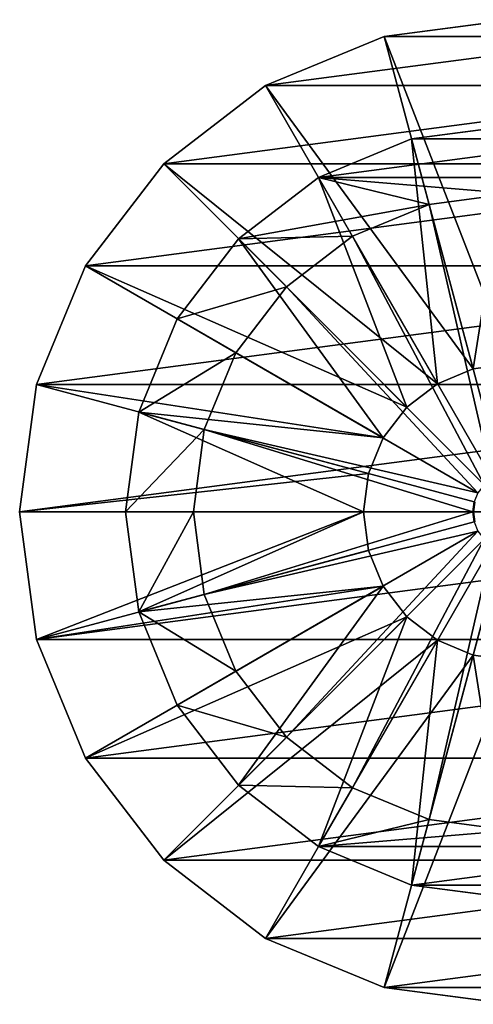
# Model space of a CAD drawing. Extents: x 0.1 to 24.4, y 0 to 3.7.
# Drawn here: x 15.2 to 15.4, y 0.9 to 1.3 of the extents above; entities that cross this region are included whole.
import ezdxf

# ---------------------------------------------------------------- set-up
doc = ezdxf.new("R2010")
doc.units = 0
doc.header["$LTSCALE"] = 0.0254
doc.layers.get('0').update_dxf_attribs({"linetype": 'CONTINUOUS'})

# ---------------------------------------------------------------- blocks, each defined once
blk = doc.blocks.new('GROUP_45')
at = {"color": 0}
for p, q in [((0, 0.48, 0.18558), (0, 0.5, 0.18558)), ((0, 0.5, 0.18558), (0.00632, 0.5, 0.13755)), ((0, 0.5, 0.18558), (0.00632, 0.5, 0.13755)), ((0.00632, 0.5, 0.23362), (0, 0.5, 0.18558)), ((0, 0.48, 0.18558), (0, 0.5, 0.18558)), ((0.00632, 0.5, 0.23362), (0, 0.5, 0.18558)), ((0.00632, 0.48, 0.13755), (0.00632, 0.5, 0.13755)), ((0.00632, 0.5, 0.13755), (0.02486, 0.5, 0.09279)), ((0.00632, 0.48, 0.13755), (0.00632, 0.5, 0.13755)), ((0.00632, 0.5, 0.13755), (0.02486, 0.5, 0.09279)), ((0.02486, 0.5, 0.27838), (0.00632, 0.5, 0.23362)), ((0.00632, 0.48, 0.23362), (0.00632, 0.5, 0.23362)), ((0.02486, 0.5, 0.27838), (0.00632, 0.5, 0.23362)), ((0.00632, 0.48, 0.23362), (0.00632, 0.5, 0.23362)), ((0.02486, 0.48, 0.09279), (0.02486, 0.5, 0.09279)), ((0.02486, 0.5, 0.09279), (0.05436, 0.5, 0.05436)), ((0.02486, 0.48, 0.09279), (0.02486, 0.5, 0.09279)), ((0.02486, 0.5, 0.09279), (0.05436, 0.5, 0.05436)), ((0.05436, 0.5, 0.31681), (0.02486, 0.5, 0.27838)), ((0.02486, 0.48, 0.27838), (0.02486, 0.5, 0.27838)), ((0.02486, 0.48, 0.27838), (0.02486, 0.5, 0.27838)), ((0.05436, 0.5, 0.31681), (0.02486, 0.5, 0.27838)), ((0.05436, 0.48, 0.05436), (0.05436, 0.5, 0.05436)), ((0.05436, 0.48, 0.05436), (0.05436, 0.5, 0.05436)), ((0.05436, 0.5, 0.05436), (0.09279, 0.5, 0.02486)), ((0.05436, 0.5, 0.05436), (0.09279, 0.5, 0.02486)), ((0.09279, 0.5, 0.34631), (0.05436, 0.5, 0.31681)), ((0.05436, 0.48, 0.31681), (0.05436, 0.5, 0.31681)), ((0.05436, 0.48, 0.31681), (0.05436, 0.5, 0.31681)), ((0.09279, 0.5, 0.34631), (0.05436, 0.5, 0.31681)), ((0.09279, 0.48, 0.02486), (0.09279, 0.5, 0.02486)), ((0.09279, 0.5, 0.02486), (0.13755, 0.5, 0.00632)), ((0.13755, 0.5, 0.36485), (0.09279, 0.5, 0.34631)), ((0.09279, 0.48, 0.02486), (0.09279, 0.5, 0.02486)), ((0.09279, 0.5, 0.02486), (0.13755, 0.5, 0.00632)), ((0.09279, 0.48, 0.34631), (0.09279, 0.5, 0.34631)), ((0.09279, 0.48, 0.34631), (0.09279, 0.5, 0.34631)), ((0.13755, 0.5, 0.36485), (0.09279, 0.5, 0.34631)), ((0.18558, 0.5, 0.37117), (0.13755, 0.5, 0.36485)), ((0.13755, 0.5, 0.00632), (0.18558, 0.5)), ((0.13755, 0.48, 0.00632), (0.13755, 0.5, 0.00632)), ((0.13755, 0.5, 0.00632), (0.18558, 0.5)), ((0.13755, 0.48, 0.00632), (0.13755, 0.5, 0.00632)), ((0.13755, 0.48, 0.36485), (0.13755, 0.5, 0.36485)), ((0.13755, 0.48, 0.36485), (0.13755, 0.5, 0.36485)), ((0.18558, 0.5, 0.37117), (0.13755, 0.5, 0.36485)), ((0.00632, 0.48, 0.13755), (0, 0.48, 0.18558)), ((0.12972, 0.36974, 0.18558), (0, 0.48, 0.18558)), ((0.00632, 0.48, 0.13755), (0, 0.48, 0.18558)), ((0, 0.48, 0.18558), (0.00632, 0.48, 0.23362)), ((0.12972, 0.36974, 0.18558), (0, 0.48, 0.18558)), ((0, 0.48, 0.18558), (0.00632, 0.48, 0.23362)), ((0.02486, 0.48, 0.09279), (0.00632, 0.48, 0.13755)), ((0.13163, 0.36974, 0.17113), (0.00632, 0.48, 0.13755)), ((0.02486, 0.48, 0.09279), (0.00632, 0.48, 0.13755)), ((0.13163, 0.36974, 0.17113), (0.00632, 0.48, 0.13755)), ((0.00632, 0.48, 0.23362), (0.02486, 0.48, 0.27838)), ((0.13163, 0.36974, 0.20004), (0.00632, 0.48, 0.23362)), ((0.00632, 0.48, 0.23362), (0.02486, 0.48, 0.27838)), ((0.13163, 0.36974, 0.20004), (0.00632, 0.48, 0.23362)), ((0.05436, 0.48, 0.05436), (0.02486, 0.48, 0.09279)), ((0.13721, 0.36974, 0.15765), (0.02486, 0.48, 0.09279)), ((0.05436, 0.48, 0.05436), (0.02486, 0.48, 0.09279)), ((0.13721, 0.36974, 0.15765), (0.02486, 0.48, 0.09279)), ((0.13721, 0.36974, 0.21351), (0.02486, 0.48, 0.27838)), ((0.02486, 0.48, 0.27838), (0.05436, 0.48, 0.31681)), ((0.13721, 0.36974, 0.21351), (0.02486, 0.48, 0.27838)), ((0.02486, 0.48, 0.27838), (0.05436, 0.48, 0.31681)), ((0.14609, 0.36974, 0.14609), (0.05436, 0.48, 0.05436)), ((0.09279, 0.48, 0.02486), (0.05436, 0.48, 0.05436)), ((0.09279, 0.48, 0.02486), (0.05436, 0.48, 0.05436)), ((0.14609, 0.36974, 0.14609), (0.05436, 0.48, 0.05436)), ((0.14609, 0.36974, 0.22508), (0.05436, 0.48, 0.31681)), ((0.05436, 0.48, 0.31681), (0.09279, 0.48, 0.34631)), ((0.14609, 0.36974, 0.22508), (0.05436, 0.48, 0.31681)), ((0.05436, 0.48, 0.31681), (0.09279, 0.48, 0.34631)), ((0.15765, 0.36974, 0.13721), (0.09279, 0.48, 0.02486)), ((0.13755, 0.48, 0.00632), (0.09279, 0.48, 0.02486)), ((0.15765, 0.36974, 0.13721), (0.09279, 0.48, 0.02486)), ((0.13755, 0.48, 0.00632), (0.09279, 0.48, 0.02486)), ((0.15765, 0.36974, 0.23396), (0.09279, 0.48, 0.34631)), ((0.09279, 0.48, 0.34631), (0.13755, 0.48, 0.36485)), ((0.15765, 0.36974, 0.23396), (0.09279, 0.48, 0.34631)), ((0.09279, 0.48, 0.34631), (0.13755, 0.48, 0.36485)), ((0.18558, 0.48), (0.13755, 0.48, 0.00632)), ((0.17113, 0.36974, 0.13163), (0.13755, 0.48, 0.00632)), ((0.18558, 0.48), (0.13755, 0.48, 0.00632)), ((0.17113, 0.36974, 0.13163), (0.13755, 0.48, 0.00632)), ((0.17113, 0.36974, 0.23954), (0.13755, 0.48, 0.36485)), ((0.13755, 0.48, 0.36485), (0.18558, 0.48, 0.37117)), ((0.17113, 0.36974, 0.23954), (0.13755, 0.48, 0.36485)), ((0.13755, 0.48, 0.36485), (0.18558, 0.48, 0.37117)), ((0.17102, 0.42868, 0.18558), (0.06556, 0, 0.18558)), ((0.17102, 0.42868, 0.18558), (0.06556, 0, 0.18558)), ((0.17152, 0.42868, 0.18181), (0.06965, 0, 0.15452)), ((0.17152, 0.42868, 0.18181), (0.06965, 0, 0.15452)), ((0.17152, 0.42868, 0.18935), (0.06965, 0, 0.21665)), ((0.17152, 0.42868, 0.18935), (0.06965, 0, 0.21665)), ((0.17297, 0.42868, 0.1783), (0.08164, 0, 0.12557)), ((0.17297, 0.42868, 0.1783), (0.08164, 0, 0.12557)), ((0.17297, 0.42868, 0.19287), (0.08164, 0, 0.24559)), ((0.17297, 0.42868, 0.19287), (0.08164, 0, 0.24559)), ((0.17529, 0.42868, 0.17529), (0.10072, 0, 0.10072)), ((0.17529, 0.42868, 0.17529), (0.10072, 0, 0.10072)), ((0.17529, 0.42868, 0.19588), (0.10072, 0, 0.27045)), ((0.17529, 0.42868, 0.19588), (0.10072, 0, 0.27045)), ((0.1783, 0.42868, 0.17297), (0.12557, 0, 0.08164)), ((0.1783, 0.42868, 0.17297), (0.12557, 0, 0.08164)), ((0.1783, 0.42868, 0.1982), (0.12557, 0, 0.28953)), ((0.1783, 0.42868, 0.1982), (0.12557, 0, 0.28953)), ((0.18181, 0.42868, 0.17152), (0.15452, 0, 0.06965)), ((0.18181, 0.42868, 0.17152), (0.15452, 0, 0.06965)), ((0.18181, 0.42868, 0.19965), (0.15452, 0, 0.30152)), ((0.18181, 0.42868, 0.19965), (0.15452, 0, 0.30152)), ((0.17128, 0.42962, 0.18558), (0.17102, 0.42868, 0.18558)), ((0.17128, 0.42962, 0.18558), (0.17102, 0.42868, 0.18558)), ((0.17152, 0.42868, 0.18181), (0.17102, 0.42868, 0.18558)), ((0.17152, 0.42868, 0.18181), (0.17102, 0.42868, 0.18558)), ((0.17102, 0.42868, 0.18558), (0.17152, 0.42868, 0.18935)), ((0.17102, 0.42868, 0.18558), (0.17152, 0.42868, 0.18935)), ((0.04, 0, 0.18558), (0.12972, 0.36974, 0.18558)), ((0.04, 0, 0.18558), (0.12972, 0.36974, 0.18558)), ((0.04496, 0, 0.1479), (0.13163, 0.36974, 0.17113)), ((0.04496, 0, 0.1479), (0.13163, 0.36974, 0.17113)), ((0.04496, 0, 0.22326), (0.13163, 0.36974, 0.20004)), ((0.04496, 0, 0.22326), (0.13163, 0.36974, 0.20004)), ((0.0595, 0, 0.11279), (0.13721, 0.36974, 0.15765)), ((0.0595, 0, 0.11279), (0.13721, 0.36974, 0.15765)), ((0.0595, 0, 0.25838), (0.13721, 0.36974, 0.21351)), ((0.0595, 0, 0.25838), (0.13721, 0.36974, 0.21351)), ((0.08264, 0, 0.08264), (0.14609, 0.36974, 0.14609)), ((0.08264, 0, 0.08264), (0.14609, 0.36974, 0.14609)), ((0.08264, 0, 0.28853), (0.14609, 0.36974, 0.22508)), ((0.08264, 0, 0.28853), (0.14609, 0.36974, 0.22508)), ((0.11279, 0, 0.0595), (0.15765, 0.36974, 0.13721)), ((0.11279, 0, 0.0595), (0.15765, 0.36974, 0.13721)), ((0.11279, 0, 0.31166), (0.15765, 0.36974, 0.23396)), ((0.11279, 0, 0.31166), (0.15765, 0.36974, 0.23396)), ((0.13163, 0.36974, 0.17113), (0.12972, 0.36974, 0.18558)), ((0.13163, 0.36974, 0.17113), (0.12972, 0.36974, 0.18558)), ((0.12972, 0.36974, 0.18558), (0.13163, 0.36974, 0.20004)), ((0.12972, 0.36974, 0.18558), (0.13163, 0.36974, 0.20004)), ((0.13721, 0.36974, 0.15765), (0.13163, 0.36974, 0.17113)), ((0.13721, 0.36974, 0.15765), (0.13163, 0.36974, 0.17113)), ((0.13163, 0.36974, 0.20004), (0.13721, 0.36974, 0.21351)), ((0.13163, 0.36974, 0.20004), (0.13721, 0.36974, 0.21351)), ((0.14609, 0.36974, 0.14609), (0.13721, 0.36974, 0.15765)), ((0.14609, 0.36974, 0.14609), (0.13721, 0.36974, 0.15765)), ((0.13721, 0.36974, 0.21351), (0.14609, 0.36974, 0.22508)), ((0.13721, 0.36974, 0.21351), (0.14609, 0.36974, 0.22508)), ((0.15765, 0.36974, 0.13721), (0.14609, 0.36974, 0.14609)), ((0.15765, 0.36974, 0.13721), (0.14609, 0.36974, 0.14609)), ((0.14609, 0.36974, 0.22508), (0.15765, 0.36974, 0.23396)), ((0.14609, 0.36974, 0.22508), (0.15765, 0.36974, 0.23396)), ((0.1479, 0, 0.04496), (0.17113, 0.36974, 0.13163)), ((0.1479, 0, 0.04496), (0.17113, 0.36974, 0.13163)), ((0.1479, 0, 0.32621), (0.17113, 0.36974, 0.23954)), ((0.1479, 0, 0.32621), (0.17113, 0.36974, 0.23954)), ((0.17113, 0.36974, 0.13163), (0.15765, 0.36974, 0.13721)), ((0.17113, 0.36974, 0.13163), (0.15765, 0.36974, 0.13721)), ((0.15765, 0.36974, 0.23396), (0.17113, 0.36974, 0.23954)), ((0.15765, 0.36974, 0.23396), (0.17113, 0.36974, 0.23954)), ((0.18558, 0.36974, 0.12972), (0.17113, 0.36974, 0.13163)), ((0.18558, 0.36974, 0.12972), (0.17113, 0.36974, 0.13163)), ((0.17113, 0.36974, 0.23954), (0.18558, 0.36974, 0.24144)), ((0.17113, 0.36974, 0.23954), (0.18558, 0.36974, 0.24144)), ((0.04496, 0, 0.1479), (0.04, 0, 0.18558)), ((0.04, 0, 0.18558), (0.04496, 0, 0.22326)), ((0.04496, 0, 0.1479), (0.04, 0, 0.18558)), ((0.04, 0, 0.18558), (0.04496, 0, 0.22326)), ((0.0595, 0, 0.11279), (0.04496, 0, 0.1479)), ((0.04496, 0, 0.22326), (0.0595, 0, 0.25838)), ((0.04496, 0, 0.22326), (0.0595, 0, 0.25838)), ((0.0595, 0, 0.11279), (0.04496, 0, 0.1479)), ((0.08264, 0, 0.08264), (0.0595, 0, 0.11279)), ((0.0595, 0, 0.25838), (0.08264, 0, 0.28853)), ((0.08264, 0, 0.08264), (0.0595, 0, 0.11279)), ((0.0595, 0, 0.25838), (0.08264, 0, 0.28853)), ((0.06965, 0, 0.15452), (0.06556, 0, 0.18558)), ((0.06965, 0, 0.15452), (0.06556, 0, 0.18558)), ((0.06556, 0, 0.18558), (0.06965, 0, 0.21665)), ((0.06556, 0, 0.18558), (0.06965, 0, 0.21665)), ((0.08164, 0, 0.12557), (0.06965, 0, 0.15452)), ((0.06965, 0, 0.21665), (0.08164, 0, 0.24559)), ((0.08164, 0, 0.12557), (0.06965, 0, 0.15452)), ((0.06965, 0, 0.21665), (0.08164, 0, 0.24559)), ((0.10072, 0, 0.10072), (0.08164, 0, 0.12557)), ((0.10072, 0, 0.10072), (0.08164, 0, 0.12557)), ((0.08164, 0, 0.24559), (0.10072, 0, 0.27045)), ((0.08164, 0, 0.24559), (0.10072, 0, 0.27045)), ((0.11279, 0, 0.0595), (0.08264, 0, 0.08264)), ((0.08264, 0, 0.28853), (0.11279, 0, 0.31166)), ((0.11279, 0, 0.0595), (0.08264, 0, 0.08264)), ((0.08264, 0, 0.28853), (0.11279, 0, 0.31166)), ((0.12557, 0, 0.08164), (0.10072, 0, 0.10072)), ((0.12557, 0, 0.08164), (0.10072, 0, 0.10072)), ((0.10072, 0, 0.27045), (0.12557, 0, 0.28953)), ((0.10072, 0, 0.27045), (0.12557, 0, 0.28953)), ((0.15452, 0, 0.06965), (0.12557, 0, 0.08164)), ((0.15452, 0, 0.06965), (0.12557, 0, 0.08164)), ((0.12557, 0, 0.28953), (0.15452, 0, 0.30152)), ((0.12557, 0, 0.28953), (0.15452, 0, 0.30152)), ((0.18558, 0, 0.06556), (0.15452, 0, 0.06965)), ((0.18558, 0, 0.06556), (0.15452, 0, 0.06965)), ((0.15452, 0, 0.30152), (0.18558, 0, 0.3056)), ((0.15452, 0, 0.30152), (0.18558, 0, 0.3056)), ((0.1479, 0, 0.04496), (0.11279, 0, 0.0595)), ((0.11279, 0, 0.31166), (0.1479, 0, 0.32621)), ((0.1479, 0, 0.04496), (0.11279, 0, 0.0595)), ((0.11279, 0, 0.31166), (0.1479, 0, 0.32621)), ((0.18558, 0, 0.04), (0.1479, 0, 0.04496)), ((0.1479, 0, 0.32621), (0.18558, 0, 0.33117)), ((0.18558, 0, 0.04), (0.1479, 0, 0.04496)), ((0.1479, 0, 0.32621), (0.18558, 0, 0.33117))]:
    blk.add_line(p, q, dxfattribs=at)
mesh = blk.add_polyface(dxfattribs=at)
corners = [(0, 0.48, 0.18558), (0.00632, 0.5, 0.13755), (0.00632, 0.48, 0.13755), (0, 0.5, 0.18558)]
mesh.append_faces([[corners[k] for k in face] for face in [(0, 1, 2), (1, 0, 3)]], dxfattribs={"vtx0": -1, "color": 0})
mesh = blk.add_polyface(dxfattribs=at)
corners = [(0.13755, 0.5, 0.00632), (0.23362, 0.5, 0.00632), (0.18558, 0.5), (0.09279, 0.5, 0.02486), (0.27838, 0.5, 0.02486), (0.05436, 0.5, 0.05436), (0.31681, 0.5, 0.05436), (0.02486, 0.5, 0.09279), (0.34631, 0.5, 0.09279), (0.00632, 0.5, 0.13755), (0.36485, 0.5, 0.13755), (0, 0.5, 0.18558), (0.37117, 0.5, 0.18558), (0.00632, 0.5, 0.23362), (0.36485, 0.5, 0.23362), (0.02486, 0.5, 0.27838), (0.34631, 0.5, 0.27838), (0.05436, 0.5, 0.31681), (0.31681, 0.5, 0.31681), (0.09279, 0.5, 0.34631), (0.27838, 0.5, 0.34631), (0.13755, 0.5, 0.36485), (0.23362, 0.5, 0.36485), (0.18558, 0.5, 0.37117)]
mesh.append_faces([[corners[k] for k in face] for face in [(0, 1, 2), (22, 21, 23)]], dxfattribs={"vtx0": -1, "color": 0})
mesh.append_faces([[corners[k] for k in face] for face in [(1, 3, 4), (4, 5, 6), (6, 7, 8), (8, 9, 10), (10, 11, 12), (12, 13, 14), (14, 15, 16), (16, 17, 18), (18, 19, 20), (20, 21, 22)]], dxfattribs={"vtx0": -1, "vtx1": -1, "color": 0})
mesh.append_faces([[corners[k] for k in face] for face in [(1, 0, 3), (4, 3, 5), (6, 5, 7), (8, 7, 9), (10, 9, 11), (12, 11, 13), (14, 13, 15), (16, 15, 17), (18, 17, 19), (20, 19, 21)]], dxfattribs={"vtx0": -1, "vtx2": -1, "color": 0})
mesh = blk.add_polyface(dxfattribs=at)
corners = [(0.00632, 0.5, 0.23362), (0, 0.48, 0.18558), (0.00632, 0.48, 0.23362), (0, 0.5, 0.18558)]
mesh.append_faces([[corners[k] for k in face] for face in [(0, 1, 2), (1, 0, 3)]], dxfattribs={"vtx0": -1, "color": 0})
mesh = blk.add_polyface(dxfattribs=at)
corners = [(0.00632, 0.5, 0.13755), (0.02486, 0.48, 0.09279), (0.00632, 0.48, 0.13755), (0.02486, 0.5, 0.09279)]
mesh.append_faces([[corners[k] for k in face] for face in [(0, 1, 2), (1, 0, 3)]], dxfattribs={"vtx0": -1, "color": 0})
mesh = blk.add_polyface(dxfattribs=at)
corners = [(0.02486, 0.5, 0.27838), (0.00632, 0.48, 0.23362), (0.02486, 0.48, 0.27838), (0.00632, 0.5, 0.23362)]
mesh.append_faces([[corners[k] for k in face] for face in [(0, 1, 2), (1, 0, 3)]], dxfattribs={"vtx0": -1, "color": 0})
mesh = blk.add_polyface(dxfattribs=at)
corners = [(0.02486, 0.5, 0.09279), (0.05436, 0.48, 0.05436), (0.02486, 0.48, 0.09279), (0.05436, 0.5, 0.05436)]
mesh.append_faces([[corners[k] for k in face] for face in [(0, 1, 2), (1, 0, 3)]], dxfattribs={"vtx0": -1, "color": 0})
mesh = blk.add_polyface(dxfattribs=at)
corners = [(0.05436, 0.5, 0.31681), (0.02486, 0.48, 0.27838), (0.05436, 0.48, 0.31681), (0.02486, 0.5, 0.27838)]
mesh.append_faces([[corners[k] for k in face] for face in [(0, 1, 2), (1, 0, 3)]], dxfattribs={"vtx0": -1, "color": 0})
mesh = blk.add_polyface(dxfattribs=at)
corners = [(0.09279, 0.5, 0.02486), (0.05436, 0.48, 0.05436), (0.05436, 0.5, 0.05436), (0.09279, 0.48, 0.02486)]
mesh.append_faces([[corners[k] for k in face] for face in [(0, 1, 2), (1, 0, 3)]], dxfattribs={"vtx0": -1, "color": 0})
mesh = blk.add_polyface(dxfattribs=at)
corners = [(0.09279, 0.48, 0.34631), (0.05436, 0.5, 0.31681), (0.05436, 0.48, 0.31681), (0.09279, 0.5, 0.34631)]
mesh.append_faces([[corners[k] for k in face] for face in [(0, 1, 2), (1, 0, 3)]], dxfattribs={"vtx0": -1, "color": 0})
mesh = blk.add_polyface(dxfattribs=at)
corners = [(0.13755, 0.5, 0.00632), (0.09279, 0.48, 0.02486), (0.09279, 0.5, 0.02486), (0.13755, 0.48, 0.00632)]
mesh.append_faces([[corners[k] for k in face] for face in [(0, 1, 2), (1, 0, 3)]], dxfattribs={"vtx0": -1, "color": 0})
mesh = blk.add_polyface(dxfattribs=at)
corners = [(0.13755, 0.48, 0.36485), (0.09279, 0.5, 0.34631), (0.09279, 0.48, 0.34631), (0.13755, 0.5, 0.36485)]
mesh.append_faces([[corners[k] for k in face] for face in [(0, 1, 2), (1, 0, 3)]], dxfattribs={"vtx0": -1, "color": 0})
mesh = blk.add_polyface(dxfattribs=at)
corners = [(0.18558, 0.5), (0.13755, 0.48, 0.00632), (0.13755, 0.5, 0.00632), (0.18558, 0.48)]
mesh.append_faces([[corners[k] for k in face] for face in [(0, 1, 2), (1, 0, 3)]], dxfattribs={"vtx0": -1, "color": 0})
mesh = blk.add_polyface(dxfattribs=at)
corners = [(0.18558, 0.48, 0.37117), (0.13755, 0.5, 0.36485), (0.13755, 0.48, 0.36485), (0.18558, 0.5, 0.37117)]
mesh.append_faces([[corners[k] for k in face] for face in [(0, 1, 2), (1, 0, 3)]], dxfattribs={"vtx0": -1, "color": 0})
mesh = blk.add_polyface(dxfattribs=at)
corners = [(0.13163, 0.36974, 0.17113), (0, 0.48, 0.18558), (0.00632, 0.48, 0.13755), (0.12972, 0.36974, 0.18558)]
mesh.append_faces([[corners[k] for k in face] for face in [(0, 1, 2), (1, 0, 3)]], dxfattribs={"vtx0": -1, "color": 0})
mesh = blk.add_polyface(dxfattribs=at)
corners = [(0.12972, 0.36974, 0.18558), (0.00632, 0.48, 0.23362), (0, 0.48, 0.18558), (0.13163, 0.36974, 0.20004)]
mesh.append_faces([[corners[k] for k in face] for face in [(0, 1, 2), (1, 0, 3)]], dxfattribs={"vtx0": -1, "color": 0})
mesh = blk.add_polyface(dxfattribs=at)
corners = [(0.13721, 0.36974, 0.15765), (0.00632, 0.48, 0.13755), (0.02486, 0.48, 0.09279), (0.13163, 0.36974, 0.17113)]
mesh.append_faces([[corners[k] for k in face] for face in [(0, 1, 2), (1, 0, 3)]], dxfattribs={"vtx0": -1, "color": 0})
mesh = blk.add_polyface(dxfattribs=at)
corners = [(0.13721, 0.36974, 0.21351), (0.00632, 0.48, 0.23362), (0.13163, 0.36974, 0.20004), (0.02486, 0.48, 0.27838)]
mesh.append_faces([[corners[k] for k in face] for face in [(0, 1, 2), (1, 0, 3)]], dxfattribs={"vtx0": -1, "color": 0})
mesh = blk.add_polyface(dxfattribs=at)
corners = [(0.14609, 0.36974, 0.14609), (0.02486, 0.48, 0.09279), (0.05436, 0.48, 0.05436), (0.13721, 0.36974, 0.15765)]
mesh.append_faces([[corners[k] for k in face] for face in [(0, 1, 2), (1, 0, 3)]], dxfattribs={"vtx0": -1, "color": 0})
mesh = blk.add_polyface(dxfattribs=at)
corners = [(0.14609, 0.36974, 0.22508), (0.02486, 0.48, 0.27838), (0.13721, 0.36974, 0.21351), (0.05436, 0.48, 0.31681)]
mesh.append_faces([[corners[k] for k in face] for face in [(0, 1, 2), (1, 0, 3)]], dxfattribs={"vtx0": -1, "color": 0})
mesh = blk.add_polyface(dxfattribs=at)
corners = [(0.15765, 0.36974, 0.13721), (0.05436, 0.48, 0.05436), (0.09279, 0.48, 0.02486), (0.14609, 0.36974, 0.14609)]
mesh.append_faces([[corners[k] for k in face] for face in [(0, 1, 2), (1, 0, 3)]], dxfattribs={"vtx0": -1, "color": 0})
mesh = blk.add_polyface(dxfattribs=at)
corners = [(0.15765, 0.36974, 0.23396), (0.05436, 0.48, 0.31681), (0.14609, 0.36974, 0.22508), (0.09279, 0.48, 0.34631)]
mesh.append_faces([[corners[k] for k in face] for face in [(0, 1, 2), (1, 0, 3)]], dxfattribs={"vtx0": -1, "color": 0})
mesh = blk.add_polyface(dxfattribs=at)
corners = [(0.17113, 0.36974, 0.13163), (0.09279, 0.48, 0.02486), (0.13755, 0.48, 0.00632), (0.15765, 0.36974, 0.13721)]
mesh.append_faces([[corners[k] for k in face] for face in [(0, 1, 2), (1, 0, 3)]], dxfattribs={"vtx0": -1, "color": 0})
mesh = blk.add_polyface(dxfattribs=at)
corners = [(0.17113, 0.36974, 0.23954), (0.09279, 0.48, 0.34631), (0.15765, 0.36974, 0.23396), (0.13755, 0.48, 0.36485)]
mesh.append_faces([[corners[k] for k in face] for face in [(0, 1, 2), (1, 0, 3)]], dxfattribs={"vtx0": -1, "color": 0})
mesh = blk.add_polyface(dxfattribs=at)
corners = [(0.18558, 0.36974, 0.12972), (0.13755, 0.48, 0.00632), (0.18558, 0.48), (0.17113, 0.36974, 0.13163)]
mesh.append_faces([[corners[k] for k in face] for face in [(0, 1, 2), (1, 0, 3)]], dxfattribs={"vtx0": -1, "color": 0})
mesh = blk.add_polyface(dxfattribs=at)
corners = [(0.18558, 0.36974, 0.24144), (0.13755, 0.48, 0.36485), (0.17113, 0.36974, 0.23954), (0.18558, 0.48, 0.37117)]
mesh.append_faces([[corners[k] for k in face] for face in [(0, 1, 2), (1, 0, 3)]], dxfattribs={"vtx0": -1, "color": 0})
mesh = blk.add_polyface(dxfattribs=at)
corners = [(0.06965, 0, 0.15452), (0.17102, 0.42868, 0.18558), (0.06556, 0, 0.18558), (0.17152, 0.42868, 0.18181)]
mesh.append_faces([[corners[k] for k in face] for face in [(0, 1, 2), (1, 0, 3)]], dxfattribs={"vtx0": -1, "color": 0})
mesh = blk.add_polyface(dxfattribs=at)
corners = [(0.17102, 0.42868, 0.18558), (0.06965, 0, 0.21665), (0.06556, 0, 0.18558), (0.17152, 0.42868, 0.18935)]
mesh.append_faces([[corners[k] for k in face] for face in [(0, 1, 2), (1, 0, 3)]], dxfattribs={"vtx0": -1, "color": 0})
mesh = blk.add_polyface(dxfattribs=at)
corners = [(0.17297, 0.42868, 0.1783), (0.06965, 0, 0.15452), (0.08164, 0, 0.12557), (0.17152, 0.42868, 0.18181)]
mesh.append_faces([[corners[k] for k in face] for face in [(0, 1, 2), (1, 0, 3)]], dxfattribs={"vtx0": -1, "color": 0})
mesh = blk.add_polyface(dxfattribs=at)
corners = [(0.06965, 0, 0.21665), (0.17297, 0.42868, 0.19287), (0.08164, 0, 0.24559), (0.17152, 0.42868, 0.18935)]
mesh.append_faces([[corners[k] for k in face] for face in [(0, 1, 2), (1, 0, 3)]], dxfattribs={"vtx0": -1, "color": 0})
mesh = blk.add_polyface(dxfattribs=at)
corners = [(0.10072, 0, 0.10072), (0.17297, 0.42868, 0.1783), (0.08164, 0, 0.12557), (0.17529, 0.42868, 0.17529)]
mesh.append_faces([[corners[k] for k in face] for face in [(0, 1, 2), (1, 0, 3)]], dxfattribs={"vtx0": -1, "color": 0})
mesh = blk.add_polyface(dxfattribs=at)
corners = [(0.17297, 0.42868, 0.19287), (0.10072, 0, 0.27045), (0.08164, 0, 0.24559), (0.17529, 0.42868, 0.19588)]
mesh.append_faces([[corners[k] for k in face] for face in [(0, 1, 2), (1, 0, 3)]], dxfattribs={"vtx0": -1, "color": 0})
mesh = blk.add_polyface(dxfattribs=at)
corners = [(0.12557, 0, 0.08164), (0.17529, 0.42868, 0.17529), (0.10072, 0, 0.10072), (0.1783, 0.42868, 0.17297)]
mesh.append_faces([[corners[k] for k in face] for face in [(0, 1, 2), (1, 0, 3)]], dxfattribs={"vtx0": -1, "color": 0})
mesh = blk.add_polyface(dxfattribs=at)
corners = [(0.17529, 0.42868, 0.19588), (0.12557, 0, 0.28953), (0.10072, 0, 0.27045), (0.1783, 0.42868, 0.1982)]
mesh.append_faces([[corners[k] for k in face] for face in [(0, 1, 2), (1, 0, 3)]], dxfattribs={"vtx0": -1, "color": 0})
mesh = blk.add_polyface(dxfattribs=at)
corners = [(0.15452, 0, 0.06965), (0.1783, 0.42868, 0.17297), (0.12557, 0, 0.08164), (0.18181, 0.42868, 0.17152)]
mesh.append_faces([[corners[k] for k in face] for face in [(0, 1, 2), (1, 0, 3)]], dxfattribs={"vtx0": -1, "color": 0})
mesh = blk.add_polyface(dxfattribs=at)
corners = [(0.1783, 0.42868, 0.1982), (0.15452, 0, 0.30152), (0.12557, 0, 0.28953), (0.18181, 0.42868, 0.19965)]
mesh.append_faces([[corners[k] for k in face] for face in [(0, 1, 2), (1, 0, 3)]], dxfattribs={"vtx0": -1, "color": 0})
mesh = blk.add_polyface(dxfattribs=at)
corners = [(0.18558, 0, 0.06556), (0.18181, 0.42868, 0.17152), (0.15452, 0, 0.06965), (0.18558, 0.42868, 0.17102)]
mesh.append_faces([[corners[k] for k in face] for face in [(0, 1, 2), (1, 0, 3)]], dxfattribs={"vtx0": -1, "color": 0})
mesh = blk.add_polyface(dxfattribs=at)
corners = [(0.18181, 0.42868, 0.19965), (0.18558, 0, 0.3056), (0.15452, 0, 0.30152), (0.18558, 0.42868, 0.20015)]
mesh.append_faces([[corners[k] for k in face] for face in [(0, 1, 2), (1, 0, 3)]], dxfattribs={"vtx0": -1, "color": 0})
mesh = blk.add_polyface(dxfattribs=at)
corners = [(0.17177, 0.42962, 0.18188), (0.17102, 0.42868, 0.18558), (0.17152, 0.42868, 0.18181), (0.17128, 0.42962, 0.18558)]
mesh.append_faces([[corners[k] for k in face] for face in [(0, 1, 2), (1, 0, 3)]], dxfattribs={"vtx0": -1, "color": 0})
mesh = blk.add_polyface(dxfattribs=at)
corners = [(0.17128, 0.42962, 0.18558), (0.17152, 0.42868, 0.18935), (0.17102, 0.42868, 0.18558), (0.17177, 0.42962, 0.18929)]
mesh.append_faces([[corners[k] for k in face] for face in [(0, 1, 2), (1, 0, 3)]], dxfattribs={"vtx0": -1, "color": 0})
mesh = blk.add_polyface(dxfattribs=at)
corners = [(0.12972, 0.36974, 0.18558), (0.04496, 0, 0.1479), (0.04, 0, 0.18558), (0.13163, 0.36974, 0.17113)]
mesh.append_faces([[corners[k] for k in face] for face in [(0, 1, 2), (1, 0, 3)]], dxfattribs={"vtx0": -1, "color": 0})
mesh = blk.add_polyface(dxfattribs=at)
corners = [(0.04496, 0, 0.22326), (0.12972, 0.36974, 0.18558), (0.04, 0, 0.18558), (0.13163, 0.36974, 0.20004)]
mesh.append_faces([[corners[k] for k in face] for face in [(0, 1, 2), (1, 0, 3)]], dxfattribs={"vtx0": -1, "color": 0})
mesh = blk.add_polyface(dxfattribs=at)
corners = [(0.04496, 0, 0.1479), (0.13721, 0.36974, 0.15765), (0.0595, 0, 0.11279), (0.13163, 0.36974, 0.17113)]
mesh.append_faces([[corners[k] for k in face] for face in [(0, 1, 2), (1, 0, 3)]], dxfattribs={"vtx0": -1, "color": 0})
mesh = blk.add_polyface(dxfattribs=at)
corners = [(0.13721, 0.36974, 0.21351), (0.04496, 0, 0.22326), (0.0595, 0, 0.25838), (0.13163, 0.36974, 0.20004)]
mesh.append_faces([[corners[k] for k in face] for face in [(0, 1, 2), (1, 0, 3)]], dxfattribs={"vtx0": -1, "color": 0})
mesh = blk.add_polyface(dxfattribs=at)
corners = [(0.13721, 0.36974, 0.15765), (0.08264, 0, 0.08264), (0.0595, 0, 0.11279), (0.14609, 0.36974, 0.14609)]
mesh.append_faces([[corners[k] for k in face] for face in [(0, 1, 2), (1, 0, 3)]], dxfattribs={"vtx0": -1, "color": 0})
mesh = blk.add_polyface(dxfattribs=at)
corners = [(0.08264, 0, 0.28853), (0.13721, 0.36974, 0.21351), (0.0595, 0, 0.25838), (0.14609, 0.36974, 0.22508)]
mesh.append_faces([[corners[k] for k in face] for face in [(0, 1, 2), (1, 0, 3)]], dxfattribs={"vtx0": -1, "color": 0})
mesh = blk.add_polyface(dxfattribs=at)
corners = [(0.14609, 0.36974, 0.14609), (0.11279, 0, 0.0595), (0.08264, 0, 0.08264), (0.15765, 0.36974, 0.13721)]
mesh.append_faces([[corners[k] for k in face] for face in [(0, 1, 2), (1, 0, 3)]], dxfattribs={"vtx0": -1, "color": 0})
mesh = blk.add_polyface(dxfattribs=at)
corners = [(0.11279, 0, 0.31166), (0.14609, 0.36974, 0.22508), (0.08264, 0, 0.28853), (0.15765, 0.36974, 0.23396)]
mesh.append_faces([[corners[k] for k in face] for face in [(0, 1, 2), (1, 0, 3)]], dxfattribs={"vtx0": -1, "color": 0})
mesh = blk.add_polyface(dxfattribs=at)
corners = [(0.15765, 0.36974, 0.13721), (0.1479, 0, 0.04496), (0.11279, 0, 0.0595), (0.17113, 0.36974, 0.13163)]
mesh.append_faces([[corners[k] for k in face] for face in [(0, 1, 2), (1, 0, 3)]], dxfattribs={"vtx0": -1, "color": 0})
mesh = blk.add_polyface(dxfattribs=at)
corners = [(0.1479, 0, 0.32621), (0.15765, 0.36974, 0.23396), (0.11279, 0, 0.31166), (0.17113, 0.36974, 0.23954)]
mesh.append_faces([[corners[k] for k in face] for face in [(0, 1, 2), (1, 0, 3)]], dxfattribs={"vtx0": -1, "color": 0})
mesh = blk.add_polyface(dxfattribs=at)
corners = [(0.17113, 0.36974, 0.13163), (0.18558, 0, 0.04), (0.1479, 0, 0.04496), (0.18558, 0.36974, 0.12972)]
mesh.append_faces([[corners[k] for k in face] for face in [(0, 1, 2), (1, 0, 3)]], dxfattribs={"vtx0": -1, "color": 0})
mesh = blk.add_polyface(dxfattribs=at)
corners = [(0.18558, 0, 0.33117), (0.17113, 0.36974, 0.23954), (0.1479, 0, 0.32621), (0.18558, 0.36974, 0.24144)]
mesh.append_faces([[corners[k] for k in face] for face in [(0, 1, 2), (1, 0, 3)]], dxfattribs={"vtx0": -1, "color": 0})
mesh = blk.add_polyface(dxfattribs=at)
corners = [(0.25838, 0, 0.0595), (0.21665, 0, 0.06965), (0.18558, 0, 0.06556), (0.28853, 0, 0.08264), (0.24559, 0, 0.08164), (0.27045, 0, 0.10072), (0.31166, 0, 0.11279), (0.28953, 0, 0.12557), (0.32621, 0, 0.1479), (0.30152, 0, 0.15452), (0.33117, 0, 0.18558), (0.3056, 0, 0.18558), (0.32621, 0, 0.22326), (0.30152, 0, 0.21665), (0.28953, 0, 0.24559), (0.31166, 0, 0.25838), (0.27045, 0, 0.27045), (0.28853, 0, 0.28853), (0.24559, 0, 0.28953), (0.25838, 0, 0.31166), (0.21665, 0, 0.30152), (0.18558, 0, 0.3056), (0.11279, 0, 0.31166), (0.1479, 0, 0.32621), (0.22326, 0, 0.32621), (0.18558, 0, 0.33117), (0.22326, 0, 0.04496), (0.1479, 0, 0.04496), (0.18558, 0, 0.04), (0.11279, 0, 0.0595), (0.15452, 0, 0.06965), (0.08264, 0, 0.08264), (0.12557, 0, 0.08164), (0.10072, 0, 0.10072), (0.0595, 0, 0.11279), (0.08164, 0, 0.12557), (0.04496, 0, 0.1479), (0.06965, 0, 0.15452), (0.04, 0, 0.18558), (0.06556, 0, 0.18558), (0.04496, 0, 0.22326), (0.06965, 0, 0.21665), (0.08164, 0, 0.24559), (0.0595, 0, 0.25838), (0.10072, 0, 0.27045), (0.08264, 0, 0.28853), (0.12557, 0, 0.28953), (0.15452, 0, 0.30152)]
mesh.append_faces([[corners[k] for k in face] for face in [(23, 24, 25), (26, 27, 28)]], dxfattribs={"vtx0": -1, "color": 0})
mesh.append_faces([[corners[k] for k in face] for face in [(1, 3, 4), (4, 3, 5), (5, 6, 7), (7, 8, 9), (9, 10, 11), (11, 12, 13), (13, 12, 14), (14, 15, 16), (16, 17, 18), (18, 19, 20), (20, 19, 21), (22, 19, 23), (27, 26, 29), (29, 30, 31), (31, 33, 34), (34, 35, 36), (36, 37, 38), (38, 39, 40), (40, 42, 43), (43, 44, 45), (45, 46, 22)]], dxfattribs={"vtx0": -1, "vtx1": -1, "color": 0})
mesh.append_faces([[corners[k] for k in face] for face in [(21, 19, 22), (29, 0, 2)]], dxfattribs={"vtx0": -1, "vtx1": -1, "vtx2": -1, "color": 0})
mesh.append_faces([[corners[k] for k in face] for face in [(0, 1, 2), (1, 0, 3), (5, 3, 6), (7, 6, 8), (9, 8, 10), (11, 10, 12), (14, 12, 15), (16, 15, 17), (18, 17, 19), (23, 19, 24), (29, 26, 0), (29, 2, 30), (31, 30, 32), (31, 32, 33), (34, 33, 35), (36, 35, 37), (38, 37, 39), (40, 39, 41), (40, 41, 42), (43, 42, 44), (45, 44, 46), (22, 46, 47), (22, 47, 21)]], dxfattribs={"vtx0": -1, "vtx2": -1, "color": 0})

msp = doc.modelspace()

# ---------------------------------------------------------------- block references
at = {"color": 9, "extrusion": (0, -1, -3.33067e-16)}
msp.add_blockref('GROUP_45', (15.22501, 0, -1.26012), dxfattribs=at)

doc.saveas('drawing.dxf')
